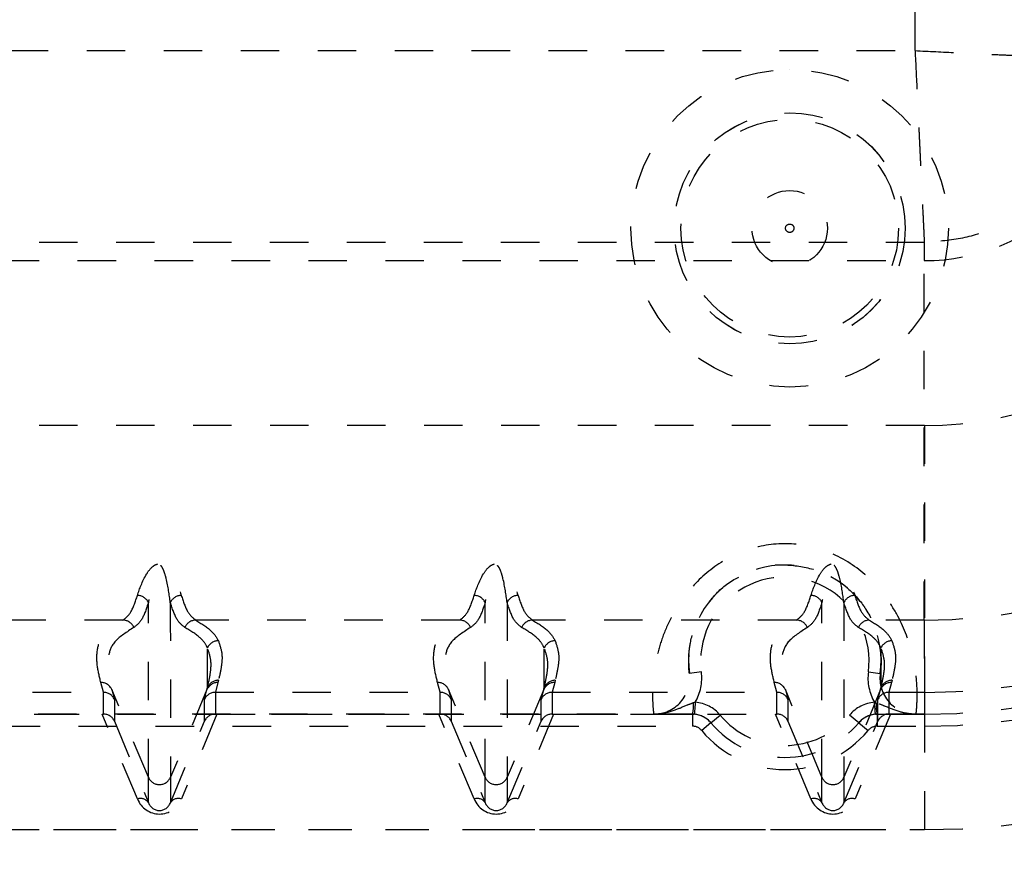
# Model space of a CAD drawing. Extents: x -158 to 264, y -229 to 112.
# Drawn here: x 32 to 35, y 52 to 54 of the extents above; entities that cross this region are included whole.
import ezdxf

# ---------------------------------------------------------------- set-up
doc = ezdxf.new("R2010")
doc.units = 0
doc.header["$LTSCALE"] = 0.5
doc.header["$MEASUREMENT"] = 0
doc.linetypes.add('HIDDEN2', pattern=[0.1875, 0.125, -0.0625])
doc.layers.add('HIDDEN', color=6, linetype='HIDDEN2')
doc.layers.add('OBJECT', color=7, linetype='CONTINUOUS')

msp = doc.modelspace()

# ---------------------------------------------------------------- linework, layer by layer
at = {"layer": 'HIDDEN'}
for p, q in [((34.6804, 53.7628), (34.6804, 57.515)), ((28.1283, 53.7628), (34.6804, 53.7628)), ((34.3546, 53.7139), (34.3546, 53.7139)), ((34.3547, 53.6014), (34.3546, 53.6014)), ((34.7043, 53.2647), (28.1043, 53.2647)), ((34.7043, 53.2647), (34.7044, 53.2172)), ((28.1044, 53.2172), (34.7044, 53.2172)), ((34.3546, 53.0014), (34.3547, 53.0014)), ((34.3546, 52.8889), (34.3546, 52.8889)), ((34.7046, 52.7889), (28.1046, 52.7889)), ((34.3421, 52.4264), (34.3421, 52.4264)), ((32.6223, 52.2833), (31.9365, 52.2833)), ((33.4973, 52.2833), (32.8115, 52.2833)), ((34.3723, 52.2833), (33.6865, 52.2833)), ((34.7044, 52.2833), (34.5615, 52.2833)), ((34.7044, 52.2833), (34.7045, 52.0957)), ((34.1251, 52.1486), (34.0941, 52.1446)), ((34.0941, 52.1446), (34.0941, 52.1446)), ((34.5591, 52.1486), (34.59, 52.1446)), ((34.5901, 52.1446), (34.59, 52.1446)), ((32.5714, 52.0957), (32.5647, 52.1214)), ((32.8692, 52.1214), (32.8625, 52.0957)), ((32.8706, 52.1271), (32.8692, 52.1214)), ((33.4464, 52.0957), (33.4397, 52.1214)), ((33.7442, 52.1214), (33.7375, 52.0957)), ((33.7456, 52.1271), (33.7442, 52.1214)), ((34.3214, 52.0957), (34.3147, 52.1214)), ((34.6192, 52.1214), (34.6125, 52.0957)), ((34.6206, 52.1271), (34.6192, 52.1214)), ((31.9875, 52.0957), (32.5714, 52.0957)), ((32.5714, 52.0957), (32.5714, 52.0957)), ((32.5715, 52.0389), (32.5714, 52.0957)), ((32.6883, 51.875), (32.5934, 52.1027)), ((32.5934, 52.1027), (32.6001, 52.0768)), ((32.8405, 52.1027), (32.7457, 51.875)), ((32.8338, 52.0768), (32.8405, 52.1027)), ((32.8625, 52.0957), (33.4464, 52.0957)), ((32.8625, 52.0957), (32.8625, 52.0957)), ((32.8625, 52.0957), (32.8626, 52.0389)), ((33.4464, 52.0957), (33.4464, 52.0957)), ((33.4465, 52.0389), (33.4464, 52.0957)), ((33.5633, 51.875), (33.4684, 52.1027)), ((33.4684, 52.1027), (33.4751, 52.0768)), ((33.7155, 52.1027), (33.6207, 51.875)), ((33.7088, 52.0768), (33.7155, 52.1027)), ((33.7375, 52.0957), (34.3214, 52.0957)), ((33.7375, 52.0957), (33.7375, 52.0957)), ((33.7375, 52.0957), (33.7376, 52.0389)), ((34.3214, 52.0957), (34.3214, 52.0957)), ((34.3215, 52.0389), (34.3214, 52.0957)), ((34.4383, 51.875), (34.3434, 52.1027)), ((34.3434, 52.1027), (34.3501, 52.0768)), ((34.5905, 52.1027), (34.4957, 51.875)), ((34.5838, 52.0768), (34.5905, 52.1027)), ((34.6125, 52.0957), (34.7045, 52.0957)), ((34.6125, 52.0957), (34.6125, 52.0957)), ((34.6125, 52.0957), (34.6126, 52.0389)), ((34.7045, 52.0957), (34.7045, 52.0389)), ((32.6001, 52.0768), (32.6002, 52.0205)), ((32.8339, 52.0205), (32.8338, 52.0768)), ((33.4751, 52.0768), (33.4752, 52.0205)), ((33.7089, 52.0205), (33.7088, 52.0768)), ((34.1092, 52.0699), (34.1047, 52.0685)), ((34.3501, 52.0768), (34.3502, 52.0205)), ((34.5795, 52.0685), (34.5749, 52.0699)), ((34.5839, 52.0205), (34.5838, 52.0768)), ((34.102, 52.0389), (28.7072, 52.0389)), ((28.8081, 52.0389), (34.0011, 52.0389)), ((31.9912, 52.0389), (32.5679, 52.0389)), ((32.6597, 51.8186), (32.5679, 52.0389)), ((32.8662, 52.0389), (32.7744, 51.8186)), ((32.8662, 52.0389), (33.4429, 52.0389)), ((33.5347, 51.8186), (33.4429, 52.0389)), ((33.7412, 52.0389), (33.6494, 51.8186)), ((33.7412, 52.0389), (34.3179, 52.0389)), ((34.0011, 52.0389), (34.0011, 52.0389)), ((34.102, 52.0389), (34.1068, 52.0387)), ((34.102, 52.0389), (34.102, 52.0389)), ((34.15, 52.0164), (34.174, 52.0364)), ((34.4097, 51.8186), (34.3179, 52.0389)), ((34.5342, 52.0164), (34.5102, 52.0364)), ((34.6162, 52.0389), (34.5244, 51.8186)), ((34.5774, 52.0387), (34.5822, 52.0389)), ((34.7046, 52.0389), (34.5822, 52.0389)), ((34.5822, 52.0389), (34.5822, 52.0389)), ((34.6162, 52.0389), (34.7045, 52.0389)), ((34.683, 52.0389), (34.6831, 52.0389)), ((34.6831, 52.0389), (34.7046, 52.0389)), ((34.7045, 52.0389), (34.7046, 51.7389)), ((34.7046, 52.0389), (34.7046, 52.0389)), ((32.6002, 52.0205), (32.6884, 51.8089)), ((32.7457, 51.8089), (32.8339, 52.0205)), ((33.4752, 52.0205), (33.5634, 51.8089)), ((33.6207, 51.8089), (33.7089, 52.0205)), ((34.15, 52.0164), (34.126, 51.9964)), ((34.15, 52.0164), (34.15, 52.0164)), ((34.3502, 52.0205), (34.4384, 51.8089)), ((34.4957, 51.8089), (34.5839, 52.0205)), ((34.5342, 52.0164), (34.5582, 51.9964)), ((34.5342, 52.0164), (34.5342, 52.0164)), ((28.7072, 52.0077), (34.102, 52.0077)), ((34.5822, 52.0077), (34.7046, 52.0077)), ((34.3421, 51.9264), (34.3421, 51.9264)), ((32.6884, 51.8089), (32.6883, 51.875)), ((32.7457, 51.875), (32.7457, 51.8089)), ((33.5634, 51.8089), (33.5633, 51.875)), ((33.6207, 51.875), (33.6207, 51.8089)), ((34.4384, 51.8089), (34.4383, 51.875)), ((34.4957, 51.875), (34.4957, 51.8089)), ((28.1046, 51.7389), (34.7046, 51.7389)), ((31.8421, 51.7389), (32.7171, 51.7389)), ((32.7171, 51.7389), (33.5921, 51.7389)), ((33.5921, 51.7389), (34.4671, 51.7389)), ((34.4671, 51.7389), (34.7046, 51.7389)), ((34.7046, 51.7389), (34.7046, 51.7389))]:
    msp.add_line(p, q, dxfattribs=at)
at = {"layer": 'HIDDEN', "flags": 128}
for points in [[(34.7044, 52.2833), (34.7044, 52.3005), (34.7044, 52.3317), (34.7044, 52.3764), (34.7044, 52.4339), (34.7044, 52.5034), (34.7044, 52.5838), (34.7044, 52.6739), (34.7044, 52.7722), (34.7044, 52.8774), (34.7044, 52.9877), (34.7044, 53.1016), (34.7044, 53.2172)], [(34.7046, 52.7889), (34.7046, 52.6822), (34.7046, 52.5776), (34.7046, 52.4773), (34.7046, 52.3834), (34.7046, 52.2978), (34.7046, 52.2221), (34.7046, 52.158), (34.7046, 52.1067), (34.7046, 52.0693), (34.7046, 52.0465), (34.7046, 52.0389)], [(34.1092, 52.0699), (34.1087, 52.0638), (34.1083, 52.058), (34.1079, 52.0526), (34.1075, 52.0478), (34.1072, 52.044), (34.107, 52.0411), (34.1068, 52.0393), (34.1068, 52.0387)], [(34.5774, 52.0387), (34.5773, 52.0393), (34.5772, 52.0411), (34.577, 52.044), (34.5767, 52.0478), (34.5763, 52.0526), (34.5759, 52.058), (34.5754, 52.0638), (34.5749, 52.0699)], [(34.102, 52.0389), (34.102, 52.0383), (34.102, 52.0365), (34.102, 52.0336), (34.102, 52.0298), (34.102, 52.025), (34.102, 52.0196), (34.102, 52.0138), (34.102, 52.0077)], [(34.5822, 52.0389), (34.5822, 52.0383), (34.5822, 52.0365), (34.5822, 52.0336), (34.5822, 52.0298), (34.5822, 52.025), (34.5822, 52.0196), (34.5822, 52.0138), (34.5822, 52.0077)], [(34.7046, 52.0389), (34.7046, 52.0383), (34.7046, 52.0365), (34.7046, 52.0336), (34.7046, 52.0298), (34.7046, 52.025), (34.7046, 52.0196), (34.7046, 52.0138), (34.7046, 52.0077)]]:
    msp.add_lwpolyline(points, dxfattribs=at)
at = {"layer": 'HIDDEN'}
for centre, radius in [((30.9073, 51.8889), 10.625), ((30.9073, 51.8889), 10.375), ((30.9073, 51.8889), 8), ((30.9073, 51.8889), 7.75), ((34.3546, 53.3014), 0.4125), ((34.3546, 53.3014), 0.4125), ((34.3546, 53.3014), 0.3), ((34.3547, 53.3014), 0.3), ((34.3547, 53.3014), 0.2828), ((34.3547, 53.3014), 0.098), ((34.3547, 53.3014), 0.011)]:
    msp.add_circle(centre, radius, dxfattribs=at)
for centre, radius, start, end in [((34.7044, 53.7389), 1.4557, 270, 0.103), ((34.7044, 53.7389), 0.5217, 270, 0.103), ((34.7045, 53.7389), 1.7, 270, 0.103), ((34.7045, 53.7389), 1.6433, 270, 0.103), ((34.7046, 53.7389), 2, 270, 0.103), ((34.7046, 53.7389), 2, 270, 0.103), ((34.7046, 53.7389), 1.7, 270, 0.103), ((34.7046, 53.7389), 1.7313, 270, 0.103), ((34.7046, 53.7389), 1.7, 270, 0.103), ((34.7046, 53.7389), 0.95, 270, 0.103), ((34.3421, 52.1764), 0.25, 352.6873, 187.3127), ((34.3421, 52.1764), 0.2188, 352.6873, 187.3127), ((32.659, 52.3148), 0.0327, 25.9216, 88.2782), ((32.7748, 52.3148), 0.0327, 91.7222, 154.0774), ((33.534, 52.3148), 0.0327, 25.9216, 88.2782), ((33.6498, 52.3148), 0.0327, 91.7222, 154.0774), ((34.409, 52.3148), 0.0327, 25.9216, 88.2782), ((34.5248, 52.3148), 0.0327, 91.7222, 154.0774), ((32.6217, 52.2519), 0.0314, 23.1843, 88.9099), ((32.8121, 52.2519), 0.0314, 91.0903, 156.8158), ((33.4967, 52.2519), 0.0314, 23.1843, 88.9099), ((33.6871, 52.2519), 0.0314, 91.0903, 156.8158), ((34.3717, 52.2519), 0.0314, 23.1843, 88.9099), ((34.5621, 52.2519), 0.0314, 91.0903, 156.8158), ((32.8704, 52.1981), 0.0314, 90.2123, 155.3599), ((33.7454, 52.1981), 0.0314, 90.2123, 155.3599), ((34.6204, 52.1981), 0.0314, 90.2123, 155.3599), ((34.0011, 52.1327), 0.0938, 270, 7.3127), ((34.0011, 52.1327), 0.0938, 270, 7.3127), ((34.0011, 52.1327), 0.125, 329.851, 7.3127), ((34.683, 52.1327), 0.125, 172.6873, 210.149), ((34.683, 52.1327), 0.0938, 172.6873, 270), ((34.6831, 52.1327), 0.0938, 172.6873, 270), ((32.5648, 52.0902), 0.0312, 23.4911, 90.1846), ((32.8691, 52.0902), 0.0312, 89.8154, 156.5085), ((32.8706, 52.0959), 0.0312, 89.8203, 156.4637), ((33.4398, 52.0902), 0.0312, 23.4911, 90.1846), ((33.7441, 52.0902), 0.0312, 89.8154, 156.5085), ((33.7456, 52.0959), 0.0312, 89.8203, 156.4637), ((34.3148, 52.0902), 0.0312, 23.4911, 90.1846), ((34.6191, 52.0902), 0.0312, 89.8154, 156.5085), ((34.6206, 52.0959), 0.0312, 89.8203, 156.4637), ((34.019, 52.0614), 0.086, 344.8292, 4.7147), ((34.102, 51.9764), 0.0938, 39.7919, 85.5628), ((34.5822, 51.9764), 0.0938, 94.4372, 140.2081), ((34.6653, 52.0614), 0.0861, 175.2893, 195.1572), ((34.102, 51.9764), 0.0625, 39.7919, 90), ((34.102, 51.9764), 0.0625, 39.7919, 85.5628), ((34.3421, 52.1764), 0.2188, 219.7919, 320.2081), ((34.5822, 51.9764), 0.0625, 90, 140.2081), ((34.5822, 51.9764), 0.0625, 94.4372, 140.2081), ((34.3421, 52.1764), 0.25, 219.7919, 320.2081), ((34.3421, 52.1764), 0.25, 219.7919, 320.2081), ((34.102, 51.9764), 0.0313, 39.7919, 90), ((34.3421, 52.1764), 0.2813, 219.7919, 320.2081), ((34.5822, 51.9764), 0.0313, 90, 140.2081), ((32.717, 51.8874), 0.0313, 203.3932, 336.6068), ((33.592, 51.8874), 0.0313, 203.3932, 336.6068), ((34.467, 51.8874), 0.0313, 203.3932, 336.6068), ((32.6678, 51.7953), 0.0247, 33.4486, 109.1457), ((32.7663, 51.7953), 0.0247, 70.8559, 146.5477), ((33.5428, 51.7953), 0.0247, 33.4486, 109.1457), ((33.6413, 51.7953), 0.0247, 70.8559, 146.5477), ((34.4178, 51.7953), 0.0247, 33.4486, 109.1457), ((34.5163, 51.7953), 0.0247, 70.8559, 146.5477)]:
    msp.add_arc(centre, radius, start, end, dxfattribs=at)
for centre, major_axis, ratio, start_param, end_param in [((32.5714, 52.0645), (0.031, 0.004), 0.998427, 0.280291, 1.443297), ((32.8625, 52.0645), (0.031, -0.0039), 0.998427, 1.696722, 2.859727), ((33.4464, 52.0645), (0.031, 0.004), 0.998427, 0.280291, 1.443297), ((33.7375, 52.0645), (0.031, -0.0039), 0.998427, 1.696722, 2.859727), ((34.3214, 52.0645), (0.031, 0.004), 0.998427, 0.280291, 1.443297), ((34.6125, 52.0645), (0.031, -0.0039), 0.998427, 1.696722, 2.859727), ((32.558, 52.0405), (0.034, -0.0005), 0.044947, 5.007324, 5.120844), ((32.5715, 52.0081), (0.0307, 0.0062), 0.984831, 0.212716, 1.375722), ((32.8626, 52.0081), (0.0307, -0.0061), 0.984831, 1.764676, 2.927682), ((32.8761, 52.0405), (0.034, 0.0005), 0.04495, 4.304036, 4.417557), ((33.433, 52.0405), (0.034, -0.0005), 0.044947, 5.007324, 5.120844), ((33.4465, 52.0081), (0.0307, 0.0062), 0.984831, 0.212716, 1.375722), ((33.7376, 52.0081), (0.0307, -0.0061), 0.984831, 1.764676, 2.927682), ((33.7511, 52.0405), (0.034, 0.0005), 0.04495, 4.304036, 4.417557), ((34.308, 52.0405), (0.034, -0.0005), 0.044947, 5.007324, 5.120844), ((34.3215, 52.0081), (0.0307, 0.0062), 0.984831, 0.212716, 1.375722), ((34.6126, 52.0081), (0.0307, -0.0061), 0.984831, 1.764676, 2.927682), ((34.6261, 52.0405), (0.034, 0.0005), 0.04495, 4.304036, 4.417557), ((32.7171, 51.8443), (0, 0.0648), 0.964491, 1.978034, 4.304046), ((32.7171, 51.8222), (0, 0.0336), 0.93089, 1.97804, 4.304052), ((33.5921, 51.8443), (0, 0.0648), 0.964491, 1.978034, 4.304046), ((33.5921, 51.8222), (0, 0.0336), 0.93089, 1.97804, 4.304052), ((34.4671, 51.8443), (0, 0.0648), 0.964491, 1.978034, 4.304046), ((34.4671, 51.8222), (0, 0.0336), 0.93089, 1.97804, 4.304052)]:
    msp.add_ellipse(centre, major_axis=major_axis, ratio=ratio, start_param=start_param, end_param=end_param, dxfattribs=at)
for points, knots in [([(34.6804, 53.7628), (34.7164, 53.7611), (34.7783, 53.7582), (34.8535, 53.7545), (34.9067, 53.752), (34.9481, 53.75), (34.9852, 53.7482), (35.0318, 53.746), (35.0832, 53.7435), (35.1316, 53.7412), (35.1655, 53.7395), (35.1742, 53.7391), (35.1785, 53.7389)], [0, 0, 0, 0, 0.145607, 0.250035, 0.31728, 0.381406, 0.442411, 0.500297, 0.62815, 0.750189, 0.876179, 1, 1, 1, 1]), ([(34.6804, 53.7628), (34.6821, 53.7268), (34.6851, 53.665), (34.6887, 53.5897), (34.6913, 53.5365), (34.6933, 53.4952), (34.695, 53.4581), (34.6973, 53.4114), (34.6997, 53.3601), (34.7021, 53.3116), (34.7037, 53.2777), (34.7041, 53.269), (34.7043, 53.2647)], [0, 0, 0, 0, 0.145609, 0.250035, 0.317282, 0.381408, 0.442413, 0.500297, 0.628152, 0.750189, 0.87618, 1, 1, 1, 1]), ([(35.1785, 53.7389), (35.1765, 53.7073), (35.1725, 53.6455), (35.1437, 53.5562), (35.1, 53.4746), (35.0407, 53.4026), (34.9687, 53.3432), (34.887, 53.2995), (34.7977, 53.2708), (34.7359, 53.2668), (34.7043, 53.2647)], [0, 0, 0, 0, 0.127721, 0.250002, 0.375825, 0.5, 0.624172, 0.749998, 0.872277, 1, 1, 1, 1]), ([(34.6831, 52.0389), (34.6833, 52.0409), (34.6838, 52.045), (34.6864, 52.0775), (34.6854, 52.1292), (34.674, 52.2033), (34.645, 52.2823), (34.601, 52.3502), (34.5484, 52.4081), (34.4677, 52.4617), (34.3596, 52.4876), (34.2516, 52.4744), (34.155, 52.4253), (34.0802, 52.3508), (34.0373, 52.276), (34.0146, 52.2126), (34.0024, 52.1571), (33.9978, 52.1059), (33.9985, 52.0671), (34.0006, 52.0433), (34.001, 52.0404), (34.0011, 52.0389)], [0, 0, 0, 0, 0.060151, 0.122042, 0.182255, 0.244538, 0.31512, 0.34911, 0.384304, 0.440739, 0.491775, 0.54267, 0.595039, 0.649324, 0.706658, 0.746607, 0.787558, 0.841964, 0.897842, 0.948413, 1, 1, 1, 1]), ([(32.66, 52.3475), (32.6658, 52.3652), (32.6734, 52.3884), (32.694, 52.4187), (32.7057, 52.427), (32.7114, 52.4291), (32.7156, 52.4298), (32.7199, 52.4297), (32.7242, 52.4286), (32.7301, 52.4258), (32.7357, 52.4213), (32.7444, 52.412), (32.7617, 52.3848), (32.7685, 52.3639), (32.7738, 52.3475)], [0, 0, 0, 0, 0.3381269, 0.4438232, 0.4725295, 0.4871535, 0.4965827, 0.5060478, 0.5195442, 0.5327958, 0.5662493, 0.5973648, 0.6857055, 1, 1, 1, 1]), ([(32.7453, 52.3291), (32.7427, 52.3492), (32.7394, 52.3747), (32.7307, 52.4062), (32.7264, 52.4167), (32.7237, 52.4217), (32.7209, 52.4247), (32.7194, 52.4258), (32.7182, 52.4263), (32.7172, 52.4265), (32.7162, 52.4264), (32.7153, 52.4262), (32.7137, 52.4255), (32.711, 52.423), (32.7051, 52.4133), (32.7008, 52.3984), (32.6933, 52.3672), (32.6906, 52.3457), (32.6884, 52.3291)], [0, 0, 0, 0, 0.327896, 0.417059, 0.447238, 0.477509, 0.487925, 0.493006, 0.496632, 0.499364, 0.501703, 0.504701, 0.507199, 0.517779, 0.542897, 0.647482, 0.725755, 1, 1, 1, 1]), ([(33.535, 52.3475), (33.5408, 52.3652), (33.5484, 52.3884), (33.569, 52.4187), (33.5807, 52.427), (33.5864, 52.4291), (33.5906, 52.4298), (33.5949, 52.4297), (33.5992, 52.4286), (33.6051, 52.4258), (33.6107, 52.4213), (33.6194, 52.412), (33.6367, 52.3848), (33.6435, 52.3639), (33.6488, 52.3475)], [0, 0, 0, 0, 0.338127, 0.443823, 0.472529, 0.487154, 0.496583, 0.506048, 0.519544, 0.532796, 0.566249, 0.597365, 0.685705, 1, 1, 1, 1]), ([(33.6203, 52.3291), (33.6177, 52.3492), (33.6144, 52.3747), (33.6057, 52.4062), (33.6014, 52.4167), (33.5987, 52.4217), (33.5959, 52.4247), (33.5944, 52.4258), (33.5932, 52.4263), (33.5922, 52.4265), (33.5912, 52.4264), (33.5903, 52.4262), (33.5887, 52.4255), (33.586, 52.423), (33.5801, 52.4133), (33.5758, 52.3984), (33.5683, 52.3672), (33.5656, 52.3457), (33.5634, 52.3291)], [0, 0, 0, 0, 0.327896, 0.417059, 0.447238, 0.477509, 0.487925, 0.493006, 0.496632, 0.499364, 0.501703, 0.504701, 0.507199, 0.517779, 0.542897, 0.647482, 0.725755, 1, 1, 1, 1]), ([(34.0941, 52.1446), (34.0935, 52.148), (34.0927, 52.1532), (34.0917, 52.1866), (34.0956, 52.2263), (34.111, 52.281), (34.1512, 52.3418), (34.2033, 52.3909), (34.2537, 52.4071), (34.2988, 52.4274), (34.3555, 52.4288), (34.4328, 52.4142), (34.5022, 52.3736), (34.537, 52.3348), (34.5658, 52.2916), (34.5838, 52.2479), (34.5918, 52.2015), (34.5925, 52.1691), (34.5906, 52.1485), (34.5903, 52.1459), (34.5901, 52.1446)], [0, 0, 0, 0, 0.1124682, 0.1704843, 0.2294179, 0.309552, 0.3633679, 0.4128645, 0.4561036, 0.4606088, 0.5074708, 0.5543442, 0.6056676, 0.6596635, 0.6693437, 0.7378885, 0.8009669, 0.8657908, 0.9323686, 1, 1, 1, 1]), ([(34.41, 52.3475), (34.4158, 52.3652), (34.4234, 52.3884), (34.444, 52.4187), (34.4557, 52.427), (34.4614, 52.4291), (34.4656, 52.4298), (34.4699, 52.4297), (34.4742, 52.4286), (34.4801, 52.4258), (34.4857, 52.4213), (34.4944, 52.412), (34.5117, 52.3848), (34.5185, 52.3639), (34.5238, 52.3475)], [0, 0, 0, 0, 0.338127, 0.443823, 0.472529, 0.487154, 0.496583, 0.506048, 0.519544, 0.532796, 0.566249, 0.597365, 0.685705, 1, 1, 1, 1]), ([(34.4953, 52.3291), (34.4927, 52.3492), (34.4894, 52.3747), (34.4807, 52.4062), (34.4764, 52.4167), (34.4737, 52.4217), (34.4709, 52.4247), (34.4694, 52.4258), (34.4682, 52.4263), (34.4672, 52.4265), (34.4662, 52.4264), (34.4653, 52.4262), (34.4637, 52.4255), (34.461, 52.423), (34.4551, 52.4133), (34.4508, 52.3984), (34.4433, 52.3672), (34.4406, 52.3457), (34.4384, 52.3291)], [0, 0, 0, 0, 0.327896, 0.417059, 0.447238, 0.477509, 0.487925, 0.493006, 0.496632, 0.499364, 0.501703, 0.504701, 0.507199, 0.517779, 0.542897, 0.647482, 0.725755, 1, 1, 1, 1]), ([(32.6223, 52.2833), (32.6296, 52.2889), (32.6442, 52.3003), (32.6547, 52.3316), (32.66, 52.3475)], [0, 0, 0, 0, 0.4944073, 1, 1, 1, 1]), ([(32.7738, 52.3475), (32.779, 52.3319), (32.7894, 52.3005), (32.8041, 52.289), (32.8115, 52.2833)], [0, 0, 0, 0, 0.4944003, 1, 1, 1, 1]), ([(33.4973, 52.2833), (33.5046, 52.2889), (33.5192, 52.3003), (33.5297, 52.3316), (33.535, 52.3475)], [0, 0, 0, 0, 0.494407, 1, 1, 1, 1]), ([(33.6488, 52.3475), (33.654, 52.3319), (33.6644, 52.3005), (33.6791, 52.289), (33.6865, 52.2833)], [0, 0, 0, 0, 0.4944003, 1, 1, 1, 1]), ([(34.3723, 52.2833), (34.3796, 52.2889), (34.3942, 52.3003), (34.4047, 52.3316), (34.41, 52.3475)], [0, 0, 0, 0, 0.494407, 1, 1, 1, 1]), ([(34.5238, 52.3475), (34.529, 52.3319), (34.5394, 52.3005), (34.5541, 52.289), (34.5615, 52.2833)], [0, 0, 0, 0, 0.4944, 1, 1, 1, 1]), ([(32.6884, 52.3291), (32.6832, 52.3133), (32.6727, 52.2813), (32.658, 52.27), (32.6506, 52.2642)], [0, 0, 0, 0, 0.494351, 1, 1, 1, 1]), ([(32.6883, 51.875), (32.6883, 51.875), (32.6883, 51.8832), (32.6883, 51.8962), (32.6883, 51.9313), (32.6883, 51.9724), (32.6883, 52.0283), (32.6884, 52.0929), (32.6884, 52.1568), (32.6884, 52.2335), (32.6884, 52.2972), (32.6884, 52.3291)], [0, 0, 0, 0, 0.000001, 0.291355, 0.428473, 0.565614, 0.702472, 0.779044, 0.855582, 0.927809, 1, 1, 1, 1]), ([(32.7453, 52.3291), (32.7454, 52.2972), (32.7454, 52.2335), (32.7454, 52.1568), (32.7455, 52.0929), (32.7455, 52.0283), (32.7455, 51.9724), (32.7456, 51.9313), (32.7456, 51.8962), (32.7456, 51.8832), (32.7457, 51.875), (32.7457, 51.875)], [0, 0, 0, 0, 0.072191, 0.144418, 0.220956, 0.297528, 0.434386, 0.571527, 0.708645, 0.999999, 1, 1, 1, 1]), ([(32.7832, 52.2642), (32.776, 52.2698), (32.7612, 52.2811), (32.7507, 52.313), (32.7453, 52.3291)], [0, 0, 0, 0, 0.494384, 1, 1, 1, 1]), ([(33.5634, 52.3291), (33.5582, 52.3133), (33.5477, 52.2813), (33.533, 52.27), (33.5256, 52.2642)], [0, 0, 0, 0, 0.494351, 1, 1, 1, 1]), ([(33.5633, 51.875), (33.5633, 51.875), (33.5633, 51.8832), (33.5633, 51.8962), (33.5633, 51.9313), (33.5633, 51.9724), (33.5633, 52.0283), (33.5634, 52.0929), (33.5634, 52.1568), (33.5634, 52.2335), (33.5634, 52.2972), (33.5634, 52.3291)], [0, 0, 0, 0, 0.000001, 0.291355, 0.428473, 0.565614, 0.702472, 0.779044, 0.855582, 0.927809, 1, 1, 1, 1]), ([(33.6203, 52.3291), (33.6204, 52.2972), (33.6204, 52.2335), (33.6204, 52.1568), (33.6205, 52.0929), (33.6205, 52.0283), (33.6205, 51.9724), (33.6206, 51.9313), (33.6206, 51.8962), (33.6206, 51.8832), (33.6207, 51.875), (33.6207, 51.875)], [0, 0, 0, 0, 0.072191, 0.144418, 0.220956, 0.297528, 0.434386, 0.571527, 0.708645, 0.999999, 1, 1, 1, 1]), ([(33.6582, 52.2642), (33.651, 52.2698), (33.6362, 52.2811), (33.6257, 52.313), (33.6203, 52.3291)], [0, 0, 0, 0, 0.4943843, 1, 1, 1, 1]), ([(34.4384, 52.3291), (34.4332, 52.3133), (34.4227, 52.2813), (34.408, 52.27), (34.4006, 52.2642)], [0, 0, 0, 0, 0.494351, 1, 1, 1, 1]), ([(34.4383, 51.875), (34.4383, 51.875), (34.4383, 51.8832), (34.4383, 51.8962), (34.4383, 51.9313), (34.4383, 51.9724), (34.4383, 52.0283), (34.4384, 52.0929), (34.4384, 52.1568), (34.4384, 52.2335), (34.4384, 52.2972), (34.4384, 52.3291)], [0, 0, 0, 0, 0.000001, 0.2913547, 0.4284734, 0.5656137, 0.7024722, 0.779044, 0.855582, 0.927809, 1, 1, 1, 1]), ([(34.4953, 52.3291), (34.4954, 52.2972), (34.4954, 52.2335), (34.4954, 52.1568), (34.4955, 52.0929), (34.4955, 52.0283), (34.4955, 51.9724), (34.4956, 51.9313), (34.4956, 51.8962), (34.4956, 51.8832), (34.4957, 51.875), (34.4957, 51.875)], [0, 0, 0, 0, 0.072191, 0.144418, 0.220956, 0.2975278, 0.4343863, 0.5715266, 0.7086453, 0.999999, 1, 1, 1, 1]), ([(34.5332, 52.2642), (34.526, 52.2698), (34.5112, 52.2811), (34.5007, 52.313), (34.4953, 52.3291)], [0, 0, 0, 0, 0.494384, 1, 1, 1, 1]), ([(32.5647, 52.1214), (32.5611, 52.1362), (32.5538, 52.1659), (32.5541, 52.2078), (32.5679, 52.247), (32.6042, 52.2711), (32.6223, 52.2833)], [0, 0, 0, 0, 0.274701, 0.549485, 0.774276, 1, 1, 1, 1]), ([(32.8115, 52.2833), (32.8259, 52.2743), (32.8548, 52.2565), (32.8651, 52.2385), (32.8703, 52.2295)], [0, 0, 0, 0, 0.499003, 1, 1, 1, 1]), ([(33.4397, 52.1214), (33.4361, 52.1362), (33.4288, 52.1659), (33.4291, 52.2078), (33.4429, 52.247), (33.4792, 52.2711), (33.4973, 52.2833)], [0, 0, 0, 0, 0.2747011, 0.549485, 0.774276, 1, 1, 1, 1]), ([(33.6865, 52.2833), (33.7009, 52.2743), (33.7298, 52.2565), (33.7401, 52.2385), (33.7453, 52.2295)], [0, 0, 0, 0, 0.499003, 1, 1, 1, 1]), ([(34.3147, 52.1214), (34.3111, 52.1362), (34.3038, 52.1659), (34.3041, 52.2078), (34.3179, 52.247), (34.3542, 52.2711), (34.3723, 52.2833)], [0, 0, 0, 0, 0.274701, 0.549485, 0.774276, 1, 1, 1, 1]), ([(34.5615, 52.2833), (34.5759, 52.2743), (34.6048, 52.2565), (34.6151, 52.2385), (34.6203, 52.2295)], [0, 0, 0, 0, 0.499003, 1, 1, 1, 1]), ([(32.6506, 52.2642), (32.6324, 52.2525), (32.596, 52.2291), (32.5864, 52.2001), (32.5812, 52.1668), (32.5851, 52.1369), (32.5912, 52.1113), (32.5934, 52.1027), (32.5934, 52.1027)], [0, 0, 0, 0, 0.224703, 0.449615, 0.527549, 0.839316, 0.999999, 1, 1, 1, 1]), ([(32.8419, 52.2112), (32.841, 52.213), (32.8363, 52.2221), (32.8233, 52.2402), (32.7974, 52.2557), (32.7832, 52.2642)], [0, 0, 0, 0, 0.101315, 0.506651, 1, 1, 1, 1]), ([(33.5256, 52.2642), (33.5074, 52.2525), (33.471, 52.2291), (33.4614, 52.2001), (33.4562, 52.1668), (33.4601, 52.1369), (33.4662, 52.1113), (33.4684, 52.1027), (33.4684, 52.1027)], [0, 0, 0, 0, 0.224703, 0.449615, 0.527549, 0.839316, 0.999999, 1, 1, 1, 1]), ([(33.7169, 52.2112), (33.716, 52.213), (33.7113, 52.2221), (33.6983, 52.2402), (33.6724, 52.2557), (33.6582, 52.2642)], [0, 0, 0, 0, 0.101315, 0.506651, 1, 1, 1, 1]), ([(34.4006, 52.2642), (34.3824, 52.2525), (34.346, 52.2291), (34.3364, 52.2001), (34.3312, 52.1668), (34.3351, 52.1369), (34.3412, 52.1113), (34.3434, 52.1027), (34.3434, 52.1027)], [0, 0, 0, 0, 0.224703, 0.449615, 0.527549, 0.839316, 0.999999, 1, 1, 1, 1]), ([(34.5919, 52.2112), (34.591, 52.213), (34.5863, 52.2221), (34.5733, 52.2402), (34.5474, 52.2557), (34.5332, 52.2642)], [0, 0, 0, 0, 0.101315, 0.506651, 1, 1, 1, 1]), ([(32.8703, 52.2295), (32.874, 52.2184), (32.8814, 52.1963), (32.8785, 52.1621), (32.8733, 52.1391), (32.8706, 52.1271)], [0, 0, 0, 0, 0.324115, 0.648509, 1, 1, 1, 1]), ([(33.7453, 52.2295), (33.749, 52.2184), (33.7564, 52.1963), (33.7535, 52.1621), (33.7483, 52.1391), (33.7456, 52.1271)], [0, 0, 0, 0, 0.324115, 0.648509, 1, 1, 1, 1]), ([(34.6203, 52.2295), (34.624, 52.2184), (34.6314, 52.1963), (34.6285, 52.1621), (34.6233, 52.1391), (34.6206, 52.1271)], [0, 0, 0, 0, 0.324115, 0.648509, 1, 1, 1, 1]), ([(32.842, 52.1083), (32.842, 52.1142), (32.842, 52.1256), (32.8419, 52.1541), (32.8419, 52.1927), (32.8419, 52.2112)], [0, 0, 0, 0, 0.354859, 0.689803, 1, 1, 1, 1]), ([(32.842, 52.1083), (32.8447, 52.1204), (32.8499, 52.1435), (32.8529, 52.1778), (32.8456, 52.2), (32.8419, 52.2112)], [0, 0, 0, 0, 0.351797, 0.675806, 1, 1, 1, 1]), ([(33.717, 52.1083), (33.717, 52.1142), (33.717, 52.1256), (33.7169, 52.1541), (33.7169, 52.1927), (33.7169, 52.2112)], [0, 0, 0, 0, 0.354859, 0.689803, 1, 1, 1, 1]), ([(33.717, 52.1083), (33.7197, 52.1204), (33.7249, 52.1435), (33.7279, 52.1778), (33.7206, 52.2), (33.7169, 52.2112)], [0, 0, 0, 0, 0.3517967, 0.6758062, 1, 1, 1, 1]), ([(34.592, 52.1083), (34.592, 52.1142), (34.592, 52.1256), (34.5919, 52.1541), (34.5919, 52.1927), (34.5919, 52.2112)], [0, 0, 0, 0, 0.354859, 0.689803, 1, 1, 1, 1]), ([(34.592, 52.1083), (34.5947, 52.1204), (34.5999, 52.1435), (34.6029, 52.1778), (34.5956, 52.2), (34.5919, 52.2112)], [0, 0, 0, 0, 0.351797, 0.675806, 1, 1, 1, 1]), ([(32.8405, 52.1027), (32.8405, 52.1027), (32.841, 52.1045), (32.8415, 52.1064), (32.842, 52.1083)], [0, 0, 0, 0, 0.000036, 1, 1, 1, 1]), ([(33.7155, 52.1027), (33.7155, 52.1027), (33.716, 52.1045), (33.7165, 52.1064), (33.717, 52.1083)], [0, 0, 0, 0, 0.000036, 1, 1, 1, 1]), ([(34.5905, 52.1027), (34.5905, 52.1027), (34.591, 52.1045), (34.5915, 52.1064), (34.592, 52.1083)], [0, 0, 0, 0, 0.0000364, 1, 1, 1, 1]), ([(34.1047, 52.0685), (34.0991, 52.0663), (34.0817, 52.0596), (34.0518, 52.0464), (34.0223, 52.0395), (34.0044, 52.0389), (34.0013, 52.0389), (34.0011, 52.0389)], [0, 0, 0, 0, 0.158769, 0.499131, 0.911201, 0.996526, 1, 1, 1, 1]), ([(34.683, 52.0389), (34.6829, 52.0389), (34.6788, 52.0389), (34.6648, 52.0395), (34.637, 52.0449), (34.6079, 52.0573), (34.5868, 52.0656), (34.5795, 52.0685)], [0, 0, 0, 0, 0.0034721, 0.1146934, 0.3918657, 0.7894787, 1, 1, 1, 1]), ([(34.0011, 52.0389), (34.0012, 52.0389), (34.012, 52.0389), (34.0233, 52.0389), (34.0345, 52.0389)], [0, 0, 0, 0, 0.0068569, 1, 1, 1, 1]), ([(34.0345, 52.0389), (34.0364, 52.0389), (34.0496, 52.0389), (34.0715, 52.0389), (34.0939, 52.0389), (34.102, 52.0389)], [0, 0, 0, 0, 0.096218, 0.674847, 1, 1, 1, 1]), ([(34.5822, 52.0389), (34.5927, 52.0389), (34.6175, 52.0389), (34.6379, 52.0389), (34.6496, 52.0389)], [0, 0, 0, 0, 0.422308, 1, 1, 1, 1]), ([(34.6496, 52.0389), (34.6509, 52.0389), (34.6626, 52.0389), (34.6734, 52.0389), (34.683, 52.0389), (34.683, 52.0389)], [0, 0, 0, 0, 0.110501, 0.993144, 1, 1, 1, 1])]:
    msp.add_open_spline(points, degree=3, knots=knots, dxfattribs=at)
at = {"layer": 'OBJECT'}
msp.add_circle((30.9073, 51.8889), 11.5, dxfattribs=at)

doc.saveas('drawing.dxf')
